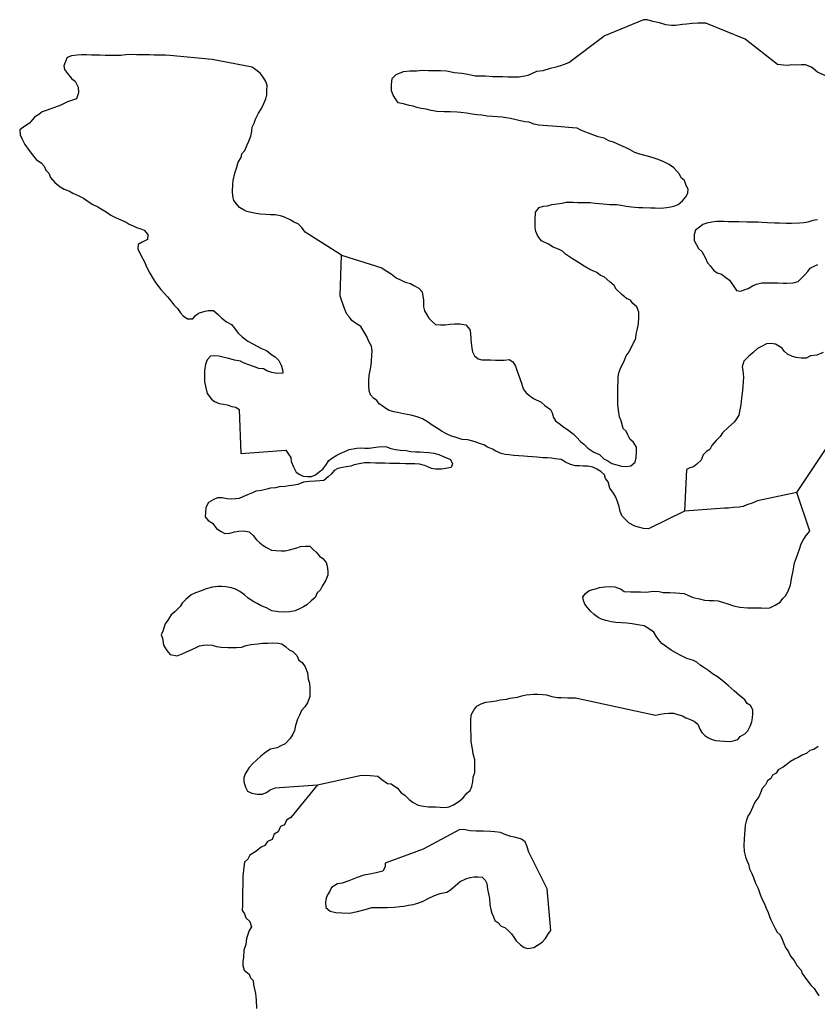
# Model space of a CAD drawing. Extents: x 355798 to 909544, y -1498067 to -574675.
# Drawn here: x 668652 to 688665, y -802891 to -778194 of the extents above; entities that cross this region are included whole.
import ezdxf

# ---------------------------------------------------------------- set-up
doc = ezdxf.new("R2010")
doc.units = 0

msp = doc.modelspace()

# ---------------------------------------------------------------- linework, layer by layer
at = {"layer": '0DEC'}
msp.add_line((688153.63, -790057.06), (688883.75, -788953.31), dxfattribs=at)
for points in [[(686851.63, -778683.81), (685867.5, -778285), (685773.81, -778283.75), (685667.56, -778282.25), (685523.69, -778292.88), (685379.69, -778309.81), (685285.88, -778314.81), (685104.31, -778337.5), (685010.63, -778336.19), (684867.06, -778321.63), (684705.25, -778275.31), (684537, -778241.56), (684400.06, -778201.88), (684300.19, -778194.19), (683308.06, -778604.44)], [(676729.38, -784104.06), (677736.38, -784421.06), (677825.94, -784479.5), (677975.31, -784570.69), (678100.44, -784667.63), (678226.25, -784726.81), (678321.94, -784779.06), (678460.31, -784813.31), (678543.94, -784865.44), (678669.75, -784924.56), (678752.56, -785020.69), (678785.06, -785229.06), (678788.13, -785392.88), (678810.44, -785494), (678863.19, -785583.25), (678921.88, -785678.88), (678998.75, -785768.56), (679088.13, -785839.63), (679208.75, -785848.31), (679329.56, -785850.75), (679456.75, -785834.44), (679559.63, -785823.94), (679692.5, -785826.56), (679843.19, -785848.5), (679949.81, -785964), (679960.19, -786058.63), (679969.75, -786197.31), (679980, -786298.25), (679995.69, -786430.81), (680012.06, -786525.56), (680064.63, -786627.38), (680153.81, -786704.75), (680244.06, -786725.44), (680358.81, -786727.75), (680461.5, -786729.81), (680588.31, -786732.38), (680709.13, -786734.81), (680805.88, -786730.44), (680932.94, -786720.38), (681028.56, -786778.94), (681093.13, -786881), (681133, -787014.06), (681167.63, -787102.94), (681242.38, -787312.19), (681282.13, -787451.5), (681358.81, -787553.81), (681454.19, -787625), (681543.5, -787696.06), (681735.19, -787788.06), (681830.31, -787871.81), (681967.5, -787969.06), (682014.25, -788058.06), (682042.38, -788172), (682095.19, -788254.94), (682190.56, -788326.13), (682303.69, -788416.56), (682393.31, -788475), (682536.38, -788578.69), (682625.38, -788668.63), (682726.25, -788771.38), (682809.5, -788842.31), (682904.44, -788938.69), (683059.63, -789042.56), (683197.5, -789102), (683310.38, -789205.06), (683406.13, -789257.38), (683513.56, -789328.75), (683633.81, -789362.69), (683754, -789396.63), (683880.88, -789399.19), (683983.88, -789382.38), (684094.31, -789290.13), (684120.56, -789177.31), (684129.13, -789038.94), (684125.25, -788919.25), (684043.25, -788779.06), (683965.75, -788720.81), (683913.5, -788606.44), (683866.75, -788517.31), (683795.56, -788446.63), (683744.63, -788256.69), (683698.19, -788155), (683677.13, -787984.56), (683661.5, -787845.75), (683657.69, -787726.06), (683659.38, -787631.63), (683663.44, -787411.31), (683665.94, -787272.81), (683667.88, -787165.81), (683688.06, -787052.88), (683732.75, -786921.56), (683813.94, -786778.38), (683865, -786628.25), (683945.5, -786522.88), (683995.75, -786416.81), (684058.44, -786292.13), (684108.69, -786186.13), (684122.75, -786079.38), (684142.56, -785985.31), (684175.75, -785822.25), (684184.88, -785652.44), (684187.06, -785532.81), (684135.25, -785393.25), (684040.06, -785309.5), (683981.06, -785232.75), (683879.19, -785186.63), (683760.25, -785083.44), (683617.56, -784954.69), (683564.81, -784865.44), (683457.81, -784768.88), (683315, -784646.38), (683225.13, -784606.75), (683129.75, -784535.63), (682955.94, -784456.56), (682812.38, -784378.13), (682675.06, -784287.19), (682525.69, -784196.06), (682346.5, -784079.13), (682275.44, -784002.13), (682173.63, -783949.75), (682035.56, -783902.88), (681922.19, -783825.06), (681748.5, -783739.69), (681653.94, -783624.5), (681601.75, -783503.81), (681585.44, -783402.75), (681588.75, -783220.25), (681592.31, -783025.06), (681685.06, -782907.31), (681794.44, -782871.75), (681897.38, -782861.19), (682006.75, -782825.63), (682133.81, -782815.56), (682261, -782799.25), (682364.25, -782769.81), (682539.44, -782773.31), (682654.19, -782775.63), (682829.31, -782779.13), (682968.25, -782781.94), (683094.88, -782797.06), (683287.88, -782813.5), (683462.81, -782829.56), (683625.88, -782832.88), (683746.44, -782847.88), (683872.94, -782869.31), (683999.44, -782890.69), (684186.44, -782907.06), (684283.13, -782909), (684476.38, -782912.88), (684597.19, -782915.25), (684742.13, -782918.19), (684893.5, -782902.31), (684990.44, -782885.38), (685087.56, -782862.13), (685172.81, -782826.06), (685283.25, -782733.81), (685363.44, -782641), (685413.5, -782547.5), (685421.38, -782446.94), (685374.75, -782351.5), (685334.63, -782231.13), (685251.31, -782160.13), (685204.75, -782064.75), (685062.5, -781910.81), (684949.25, -781826.69), (684793.56, -781748), (684643.5, -781694.63), (684517.31, -781654.31), (684367.13, -781607.25), (684210.75, -781566.31), (684084.63, -781526), (683971.13, -781454.5), (683851.25, -781401.75), (683755.25, -781362), (683551.5, -781269.81), (683431.38, -781229.63), (683317.75, -781164.38), (683167.38, -781129.88), (683035.25, -781083.19), (682927.25, -781043.25), (682831.25, -781003.5), (682735.31, -780963.81), (682639.5, -780917.88), (682524.81, -780909.25), (682422.38, -780894.63), (682235.38, -780878.31), (682126.69, -780876.13), (682018.19, -780861.38), (681891.44, -780852.5), (681674.25, -780835.63), (681553.81, -780814.31), (681433.81, -780767.81), (681325.31, -780753.06), (681138.75, -780711.56), (680964.31, -780670.31), (680861.88, -780655.69), (680759.38, -780641.06), (680644.75, -780632.44), (680518.06, -780623.63), (680385.25, -780614.69), (680246.69, -780593), (680126.13, -780578), (680005.56, -780563), (679867, -780541.38), (679722.38, -780519.56), (679625.88, -780511.38), (679456.75, -780508), (679305.75, -780504.94), (679118.69, -780494.94), (678974.06, -780473.13), (678847.81, -780439.13), (678727.31, -780417.88), (678612.94, -780396.69), (678522.88, -780363.44), (678426.63, -780342.63), (678282.19, -780308.25), (678149.81, -780280.38), (678096.81, -780203.81), (678020.38, -780088.94), (677980.13, -779974.81), (677982.88, -779823.81), (677997.63, -779672.94), (678096.19, -779567.94), (678284.81, -779496.13), (678442.19, -779480.38), (678611.38, -779477.44), (678756.69, -779461.44), (678913.75, -779464.63), (679076.81, -779467.88), (679209.69, -779470.5), (679360.56, -779479.81), (679565.25, -779521.63), (679746.19, -779537.88), (679896.81, -779559.75), (680077.31, -779601.13), (680204.19, -779603.69), (680337.06, -779606.31), (680512.06, -779616.13), (680663.06, -779619.13), (680777.81, -779621.38), (680898.63, -779623.81), (681007.38, -779626), (681182.5, -779629.5), (681322, -779600.81), (681412.94, -779583.75), (681498.25, -779541.31), (681626.13, -779487.19), (681789.69, -779465.31), (681971.88, -779412.25), (682111.5, -779377.25), (682232.94, -779341.88), (682324.25, -779305.94), (682433.63, -779270.38), (683308.06, -778604.44)], [(690434.19, -779247.19), (689488.19, -779737.44), (689362.63, -779741.5), (689249.75, -779739.44), (689049.81, -779692), (688894.56, -779607.69), (688763.75, -779555.13), (688670.5, -779509.56), (688516, -779381.38), (688366.44, -779328.5), (688272.31, -779326.81), (688153.06, -779330.94), (688027.63, -779328.69), (687927.06, -779339.44), (687814.13, -779337.44), (687663.88, -779322.19), (686851.63, -778683.81)], [(673482.63, -779193.31), (672419.69, -779089.56), (672310.94, -779087.44), (672129.75, -779083.75), (672027.13, -779081.75), (671906.31, -779079.31), (671809.69, -779077.38), (671676.81, -779074.75), (671580.19, -779072.81), (671447.31, -779070.19), (671314.38, -779073.81), (671187.19, -779090.19), (671048.19, -779093.69), (670927.38, -779091.31), (670794.5, -779088.63), (670661.63, -779086), (670552.94, -779083.81), (670456.31, -779081.88), (670329.5, -779079.38), (670202.69, -779076.81), (670093.88, -779080.94), (669948.44, -779103.25), (669845.13, -779138.94), (669800.88, -779245.06), (669762.75, -779351.31), (669773.13, -779445.94), (669855.94, -779542), (669962.25, -779676.31), (670045.81, -779734.63), (670115.56, -779887.06), (670125, -780032.06), (670073.94, -780182.13), (669952.5, -780217.44), (669855.19, -780253.31), (669684.5, -780338), (669526.31, -780397.75), (669435.06, -780433.75), (669313.56, -780469.06), (669216.25, -780504.88), (669130.5, -780572.44), (669020.5, -780639.44), (668897, -780788), (668780.75, -780867.56), (668652.38, -780953.13), (668668.06, -781085.56), (668702.75, -781174.44), (668784.69, -781320.81), (668890.63, -781474), (669002.88, -781614.75), (669073.63, -781710.56), (669193.06, -781788.5), (669264.13, -781865.44), (669310.63, -781967.06), (669387.75, -782044.19), (669422.06, -782151.81), (669534.5, -782280), (669665.56, -782383.31), (669767.19, -782442), (669905.19, -782495.13), (669982.81, -782547.06), (670120.69, -782606.44), (670252.38, -782672.06), (670371.69, -782756.31), (670485.19, -782827.81), (670617, -782887.06), (670724.56, -782952.19), (670826.19, -783010.88), (670939.38, -783101.31), (671071.19, -783160.56), (671191.06, -783213.31), (671322.94, -783272.63), (671400.5, -783324.56), (671496.44, -783364.19), (671580.31, -783403.69), (671688.31, -783443.56), (671778.44, -783470.63), (671867.13, -783579.38), (671858.69, -783711.38), (671724.56, -783777.94), (671626.88, -783832.63), (671612.75, -783945.69), (671694.56, -784098.44), (671782.19, -784263.81), (671834.25, -784390.75), (671915.94, -784549.75), (671997.88, -784696.19), (672080.31, -784811.13), (672192.44, -784958.19), (672281.31, -785054.44), (672364.25, -785144.19), (672440.94, -785246.44), (672517.63, -785348.69), (672612.63, -785438.75), (672683.19, -785547.19), (672754.25, -785624.13), (672861.69, -785695.56), (672994.56, -785698.25), (673056.38, -785623.94), (673142.19, -785556.38), (673269.81, -785514.94), (673385.13, -785485.75), (673511.94, -785488.31), (673636.81, -785597.81), (673725.94, -785681.44), (673839.06, -785771.88), (673964.63, -785843.63), (674041.56, -785933.31), (674136, -786054.81), (674231, -786144.88), (674374, -786254.75), (674499.56, -786326.5), (674613.44, -786379.19), (674721.06, -786438), (674840.94, -786490.81), (674977.94, -786600.56), (675061.56, -786652.63), (675150.56, -786742.5), (675214.81, -786863.44), (675249.19, -786964.88), (675253.5, -787059.38), (675108.31, -787069.06), (674981.94, -787041.31), (674849.75, -787000.88), (674766, -786955.13), (674651.5, -786940.25), (674543.5, -786900.31), (674375.31, -786846.56), (674285.38, -786807), (674189.56, -786761), (674045.06, -786732.88), (673900.81, -786692.19), (673786.56, -786664.69), (673648.06, -786636.75), (673539.63, -786622), (673442.75, -786632.63), (673356.5, -786725.31), (673312.13, -786837.75), (673291.06, -787001), (673288.75, -787126.81), (673286.19, -787265.25), (673325.5, -787429.75), (673359.19, -787568.94), (673465.38, -787709.56), (673542.88, -787767.75), (673656.69, -787820.44), (673765.19, -787835.19), (673861.44, -787856), (673975.5, -787896.13), (674071.81, -787916.94), (674161.5, -787969.06), (674202.88, -789074.06)], [(676729.38, -784104.06), (675813.38, -783520), (675730.88, -783405), (675647.81, -783321.5), (675521.88, -783268.63), (675438.38, -783210.31), (675300.5, -783150.88), (675192.44, -783110.94), (675065.94, -783089.5), (674945.19, -783087.06), (674824.5, -783078.38), (674685.56, -783075.63), (674583.25, -783054.69), (674456.88, -783026.94), (674348.5, -783005.88), (674264.63, -782966.44), (674169.06, -782907.88), (674092.25, -782811.88), (674021.25, -782728.63), (673999.25, -782608.56), (673995.19, -782501.5), (673998.25, -782331.56), (674012.19, -782231.13), (674051.81, -782043.06), (674096.81, -781892.94), (674135.38, -781767.75), (674210, -781649.63), (674229.81, -781555.63), (674303.75, -781475.25), (674360.75, -781331.56), (674398.69, -781237.94), (674449.31, -781113), (674475.75, -780987.69), (674489.5, -780893.5), (674533.75, -780787.38), (674565.75, -780687.31), (674640.94, -780537.69), (674721.63, -780419.69), (674778.25, -780294.94), (674828.75, -780176.31), (674854.63, -780082.44), (674856.75, -779962.81), (674858.94, -779843.25), (674830.44, -779748.31), (674777.69, -779659.13), (674695.19, -779544.13), (674575.94, -779453.63), (674486.63, -779382.56), (673482.63, -779193.31)], [(688670.19, -783217.25), (688549.06, -783233.75), (688427.56, -783269.06), (688330.44, -783292.38), (688221.63, -783296.44), (688016, -783304.94), (687883.13, -783302.25), (687708, -783298.75), (687599.25, -783296.56), (687418.19, -783286.63), (687279.38, -783277.56), (687182.75, -783275.63), (687055.88, -783273.06), (686892.81, -783269.81), (686699.5, -783265.94), (686560.63, -783263.19), (686427.75, -783260.5), (686325.06, -783258.44), (686131.75, -783254.56), (686016.69, -783271.13), (685889.25, -783300.06), (685792.06, -783329.63), (685699.94, -783409.63), (685608.13, -783477.06), (685575.94, -783583.5), (685573.19, -783734.56), (685684.44, -783932), (685767.63, -784009.25), (685849.56, -784155.69), (685907.56, -784289.06), (685984.56, -784372.5), (686061.25, -784474.81), (686150.69, -784539.56), (686258.75, -784579.5), (686372, -784663.63), (686461.5, -784728.44), (686573.38, -784888.06), (686638, -784990.13), (686740.44, -785004.75), (686825.69, -784968.75), (686928.94, -784939.31), (687038.94, -784872.25), (687142.5, -784823.94), (687269.94, -784795), (687463.31, -784792.63), (687566, -784794.69), (687674.69, -784796.88), (687807.63, -784799.5), (687904.25, -784801.44), (688055.38, -784798.19), (688182.88, -784762.94), (688262.88, -784682.69), (688349.19, -784590), (688429.19, -784509.69), (688485, -784429), (688588.75, -784374.38), (688680.13, -784332.13)], [(685328.69, -790522.44), (684426.13, -790965.5), (684305.5, -790956.75), (684179.19, -790922.75), (684082.94, -790901.88), (683945.38, -790823.5), (683850.38, -790733.5), (683767.44, -790643.63), (683715.13, -790529.25), (683693.31, -790402.81), (683658.88, -790301.44), (683606.94, -790168.13), (683548.31, -790072.5), (683460, -789944.75), (683420.63, -789786.56), (683349.63, -789703.25), (683327.19, -789608.38), (683231.94, -789530.88), (683136.44, -789466), (683034.56, -789419.88), (682908.19, -789392.13), (682793.44, -789389.81), (682696.81, -789387.88), (682594.13, -789385.81), (682473.94, -789351.88), (682348.13, -789292.63), (682240.56, -789227.56), (682089.81, -789211.88), (681999.56, -789191.19), (681890.94, -789182.69), (681776.19, -789180.38), (681631.38, -789171.19), (681516.81, -789156.25), (681396.13, -789147.5), (681299.63, -789139.31), (681178.81, -789136.81), (681052.13, -789128), (680925.5, -789112.81), (680829.13, -789098.31), (680732.81, -789077.5), (680600.94, -789018.13), (680517.31, -788966.06), (680391.44, -788913.19), (680301.75, -788861), (680187.69, -788820.94), (680079.69, -788781), (679989.38, -788760.25), (679899.25, -788733.25), (679754.44, -788724.06), (679580.31, -788663.81), (679490.06, -788643.13), (679364.25, -788583.94), (679238.69, -788512.19), (679149.06, -788460), (678999.63, -788368.81), (678886.38, -788284.69), (678760.94, -788206.63), (678622.94, -788153.44), (678466.63, -788112.5), (678286, -788077.38), (678135.44, -788049.19), (678039.19, -788028.38), (677925, -787994.56), (677835.31, -787942.44), (677745.88, -787877.63), (677668.31, -787825.69), (677615.31, -787749.13), (677531.81, -787690.75), (677454.75, -787607.38), (677420.5, -787499.63), (677410.94, -787360.94), (677413.13, -787241.38), (677421.31, -787121.88), (677441.88, -786990.13), (677468.44, -786858.44), (677482.25, -786764.31), (677485.25, -786600.63), (677493, -786506.38), (677477.19, -786380.13), (677412.81, -786265.5), (677360.63, -786144.81), (677290.44, -786017.5), (677214.19, -785890.06), (677076.81, -785805.5), (676987.38, -785740.75), (676928.44, -785657.69), (676857.38, -785580.69), (676811.19, -785460.19), (676759.38, -785320.63), (676724.75, -785231.81), (676696.5, -785124.19), (676729.38, -784104.06)], [(688809.19, -786538.81), (688656.88, -786605), (688493.38, -786626.94), (688383.5, -786687.69), (688262.69, -786685.25), (688136.06, -786670.13), (688039.88, -786643), (687920.13, -786583.94), (687836.94, -786506.69), (687783.94, -786430), (687616.56, -786332.19), (687496, -786317.19), (687387.13, -786321.31), (687264.94, -786394.44), (687161.38, -786442.69), (687050.69, -786547.56), (686940.13, -786646.06), (686823.19, -786763.38), (686778.38, -786901), (686794.81, -786995.81), (686809.94, -787159.81), (686807.88, -787273.13), (686799.44, -787405.19), (686778.44, -787562.19), (686764.06, -787687.88), (686742.81, -787857.44), (686715.69, -788020.63), (686695.81, -788114.69), (686639.75, -788208), (686577.81, -788288.63), (686436.63, -788411.75), (686289, -788553.56), (686226.88, -788646.75), (686128.38, -788745.56), (686017.25, -788875.56), (685967.13, -788975.31), (685881.63, -789023.94), (685801.5, -789110.5), (685750.75, -789241.69), (685646.25, -789340.38), (685560.44, -789407.88), (685469.38, -789431.25), (685384, -789473.56), (685328.69, -790522.44)], [(674202.88, -789074.06), (675224.13, -788997.75), (675332.94, -788993.69), (675397.56, -789095.69), (675456.44, -789178.75), (675466.69, -789279.69), (675518.63, -789412.94), (675588.69, -789546.56), (675678.19, -789605), (675768.13, -789644.63), (675870.69, -789652.94), (675973.38, -789655.06), (676076.94, -789606.75), (676168.94, -789533.06), (676260.75, -789465.69), (676335.13, -789366.44), (676409.63, -789254.63), (676501.5, -789187.25), (676605.56, -789113.81), (676690.81, -789077.75), (676806.56, -789023.44), (676922.25, -788975.38), (677110.19, -788941.44), (677206.94, -788937.06), (677315.63, -788939.25), (677424.38, -788941.44), (677587.88, -788919.56), (677721.06, -788903.38), (677853.94, -788906.06), (677968, -788946.13), (678082.31, -788973.63), (678202.88, -788988.63), (678347.63, -789004.13), (678468.06, -789025.44), (678588.75, -789034.19), (678697.44, -789036.38), (678793.94, -789044.63), (678914.63, -789053.38), (679041.25, -789068.5), (679167.5, -789102.56), (679257.38, -789142.13), (679359.38, -789182), (679461.25, -789228.13), (679513.63, -789336.19), (679475.69, -789429.88), (679336.31, -789452.19), (679233.31, -789469.06), (679082.31, -789466), (678985.88, -789451.44), (678896, -789411.88), (678812.13, -789372.38), (678685.75, -789344.69), (678565.06, -789335.94), (678426.19, -789333.13), (678329.56, -789331.19), (678190.63, -789328.38), (678063.81, -789325.81), (677936.94, -789323.25), (677810.13, -789320.69), (677695.38, -789318.38), (677580.63, -789316.06), (677441.69, -789313.25), (677302.81, -789310.44), (677169.5, -789332.94), (677048.13, -789361.94), (676956.94, -789391.63), (676847.88, -789408.25), (676750.88, -789425.19), (676635.69, -789448.06), (676544.06, -789502.88), (676463.81, -789595.69), (676396.13, -789663.56), (676285.69, -789755.81), (676182.88, -789760), (676061.88, -789770.13), (675922.81, -789773.63), (675777.44, -789795.88), (675631.44, -789849.63), (675540.5, -789866.63), (675407.19, -789889.13), (675310.31, -789899.75), (675165.13, -789909.44), (675074.06, -789932.75), (674946.94, -789949.06), (674849.94, -789966), (674722.44, -790001.19), (674577, -790023.44), (674491.63, -790065.81), (674369.94, -790113.69), (674254.25, -790161.69), (674162.88, -790203.94), (674066, -790214.56), (673969.25, -790218.88), (673854.63, -790210.31), (673734.19, -790188.94), (673619.44, -790186.63), (673509.69, -790241.06), (673387.75, -790301.56), (673319, -790426.06), (673310.75, -790545.56), (673308.56, -790665.13), (673379.44, -790754.69), (673486.88, -790826.06), (673587.25, -790954), (673706.63, -791032), (673802.38, -791084.31), (673923.38, -791074.13), (674038.81, -791038.69), (674153.94, -791022.13), (674274.81, -791018.31), (674407.31, -791039.88), (674508.25, -791136.31), (674597, -791238.88), (674674.13, -791316), (674757.56, -791380.56), (674847.19, -791432.75), (674966.88, -791498.13), (675081.5, -791506.75), (675214.25, -791515.75), (675310.88, -791517.69), (675420.13, -791488.44), (675517.25, -791465.19), (675608.31, -791441.88), (675699.56, -791405.94), (675820.63, -791395.81), (675935.38, -791398.13), (676012.38, -791481.5), (676089.75, -791546.06), (676178.44, -791648.56), (676255.94, -791706.81), (676338.63, -791809.25), (676367.13, -791904.19), (676382.94, -792030.44), (676381.19, -792124.88), (676330.56, -792249.75), (676243.25, -792399.06), (676192.94, -792505.06), (676119.19, -792572.81), (676062.75, -792685), (675964.5, -792771.13), (675860, -792869.75), (675774.38, -792924.69), (675689, -792967), (675561.13, -793021.06), (675433.88, -793043.69), (675282.63, -793053.19), (675137.69, -793050.25), (674975.06, -793021.81), (674843.63, -792943.63), (674693.69, -792883.88), (674609.94, -792838.13), (674526.19, -792792.38), (674388.81, -792707.75), (674293.75, -792617.69), (674174.5, -792533.44), (674066.69, -792480.88), (673964.75, -792441.06), (673826.19, -792419.31), (673717.56, -792410.81), (673620.94, -792408.88), (673493.69, -792431.5), (673329.81, -792472.25), (673232.44, -792508.06), (673062.19, -792567.5), (672952.44, -792621.94), (672817.38, -792738.81), (672725.06, -792831.38), (672675.25, -792912.19), (672545.88, -793048.06), (672453.88, -793121.75), (672372.81, -793258.63), (672304.69, -793351.63), (672240.94, -793532.88), (672203.06, -793620.25), (672231.63, -793708.94), (672264.75, -793879.63), (672340.81, -794013.38), (672429.56, -794115.88), (672604.13, -794150.88), (672731.88, -794103.13), (672841.63, -794048.69), (672975.63, -793988.44), (673079.25, -793940.19), (673164.63, -793897.88), (673267.63, -793881.06), (673376.44, -793877), (673485.13, -793879.19), (673587.13, -793919.06), (673707.69, -793934.06), (673876.75, -793937.5), (673985.5, -793939.69), (674094.19, -793941.94), (674215.19, -793931.81), (674336.81, -793890.19), (674452, -793867.38), (674627.63, -793845.75), (674742.63, -793835.5), (674875.63, -793831.88), (675002.56, -793828.19), (675135.44, -793830.88), (675225.63, -793851.56), (675321.13, -793916.5), (675416.25, -794000.25)], [(683602.69, -795420.38), (684606, -795641.44), (684721.31, -795612.31), (684830.38, -795595.63), (684939.38, -795585.25), (685054.13, -795587.56), (685192.31, -795628.13), (685282.44, -795655.19), (685366.13, -795707.25), (685462.13, -795740.69), (685576.06, -795787.13), (685665.31, -795864.44), (685717.31, -795991.5), (685770.19, -796074.44), (685841.38, -796145.13), (685918.94, -796197.06), (686002.75, -796242.88), (686111, -796270.25), (686219.56, -796278.75), (686340.13, -796293.81), (686491.13, -796296.88), (686673.25, -796250.19), (686729, -796175.81), (686845.06, -796108.88), (686918.94, -796034.81), (686981.56, -795916.44), (687019.88, -795803.88), (687039.88, -795703.5), (687047.63, -795609.19), (687043.44, -795508.38), (686991.06, -795400.25), (686901.38, -795348.06), (686842.75, -795252.38), (686711.81, -795142.69), (686581.06, -795026.69), (686426.44, -794891.31), (686307.38, -794794.44), (686158.5, -794678.06), (686033, -794599.94), (685943.81, -794522.56), (685818.38, -794444.44), (685728.81, -794385.94), (685639.63, -794308.56), (685555.75, -794269.13), (685387.56, -794215.31), (685226, -794130.19), (685130.19, -794084.13), (684998.69, -794005.88), (684879.25, -793927.94), (684760, -793843.63), (684683.31, -793741.31), (684618.38, -793658.13), (684565.88, -793556.31), (684452.5, -793478.5), (684321.13, -793393.94), (684158.38, -793371.75), (684019.81, -793350.06), (683887.19, -793334.81), (683748.38, -793325.69), (683609.69, -793310.25), (683495.19, -793295.38), (683362.75, -793267.44), (683248.69, -793227.38), (683164.81, -793187.88), (683063.56, -793110.25), (682974.44, -793026.63), (682891.63, -792930.5), (682832.63, -792853.75), (682798, -792764.88), (682781.63, -792670.13), (682849.56, -792589.63), (682941.69, -792509.63), (683099.5, -792468.75), (683196.81, -792432.94), (683336, -792423.19), (683469.06, -792413.25), (683583.75, -792421.88), (683739.75, -792481.75), (683817.31, -792533.69), (683986.31, -792543.38), (684107.13, -792545.81), (684227.94, -792548.25), (684366.81, -792551.13), (684542.44, -792529.44), (684699.38, -792538.94), (684795.69, -792559.81), (684964.81, -792563.25), (685109.75, -792566.19), (685326.81, -792589.44), (685434.75, -792635.69), (685548.56, -792688.38), (685705.06, -792723.06), (685831.31, -792757.06), (685952.06, -792759.56), (686072.88, -792762), (686181.5, -792770.5), (686313.69, -792810.94), (686421.81, -792844.63), (686565.88, -792897.94), (686722.31, -792932.56), (686909.44, -792942.69), (687024.19, -792945), (687138.94, -792947.31), (687259.75, -792949.75), (687356.38, -792951.75), (687477.31, -792947.88), (687611.5, -792881.31), (687733.75, -792801.94), (687795.81, -792715.06), (687863.5, -792647.13), (687932.13, -792528.88), (687989.5, -792366.31), (688029.25, -792178.19), (688056.25, -792021.31), (688076.38, -791914.69), (688096.19, -791820.56), (688141.06, -791683), (688179, -791589.25), (688217.31, -791476.69), (688256, -791345.25), (688312.19, -791245.63), (688386.75, -791133.75), (688473.44, -791022.19), (688153.63, -790057.06)], [(688153.63, -790057.06), (687164.13, -790258.88), (687030.13, -790319.19), (686896.31, -790366.81), (686805, -790402.81), (686702, -790419.63), (686562.81, -790429.38), (686435.63, -790445.69), (686338.88, -790450.06), (685328.69, -790522.44)], [(675416.25, -794000.25), (675506.13, -794039.81), (675606.94, -794142.63), (675653.19, -794256.88), (675742.63, -794321.63), (675813.13, -794430.13), (675876.88, -794576.19), (675892.13, -794733.88), (675926.5, -794835.31), (675930, -794973.88), (675932.44, -795169.13), (675875.06, -795331.63), (675806.75, -795431), (675726.5, -795523.75), (675676, -795642.38), (675625.81, -795742.06), (675574.56, -795898.38), (675548.13, -796023.75), (675504.06, -796117.31), (675441.69, -796223.06), (675312.31, -796358.94), (675208.75, -796407.19), (675111.19, -796455.56), (674947.38, -796490), (674825.13, -796569.31), (674702.44, -796667.56), (674597.94, -796766.19), (674499.69, -796852.31), (674413.25, -796951.25), (674313.69, -797106.63), (674275.63, -797206.56), (674279.88, -797301.06), (674319.5, -797446.69), (674365.94, -797548.38), (674473.88, -797594.63), (674612.38, -797616.31), (674739.25, -797618.94), (674842.69, -797576.94), (674934.56, -797509.56), (675062.38, -797461.81), (676128.69, -797389.44)], [(676128.69, -797389.44), (677225.06, -797147.06), (677448.56, -797151.63), (677635.56, -797168.06), (677742.75, -797252.06), (677879.88, -797349.31), (677976.31, -797363.88), (678131.44, -797467.75), (678225.88, -797589.31), (678315.56, -797641.5), (678428.19, -797757.13), (678523.56, -797828.31), (678649.25, -797893.81), (678781.63, -797921.75), (678908.25, -797936.88), (679083.38, -797940.44), (679204.06, -797949.19), (679324.88, -797951.69), (679427.75, -797941.19), (679537.5, -797886.81), (679672, -797801.38), (679776.44, -797709.06), (679869.13, -797597.63), (679954.94, -797530.13), (679993.06, -797430.13), (680025.5, -797311.19), (680033.75, -797191.69), (680072.06, -797079.19), (680073.94, -796978.5), (680075.88, -796871.5), (680071.94, -796758.06), (680032.38, -796612.44), (680016.56, -796486.19), (679983.56, -796309.25), (679980.56, -796145.5), (679971.25, -795994.19), (679969.19, -795780.06), (679978, -795629.13), (680046.69, -795510.88), (680121, -795411.69), (680230.88, -795350.94), (680346.44, -795309.25), (680491.75, -795293.31), (680606.69, -795283.06), (680703.94, -795253.56), (680867.38, -795238), (680958.5, -795208.38), (681140.19, -795186.88), (681249.5, -795157.56), (681358.75, -795128.31), (681540.31, -795113.13), (681655.06, -795115.44), (681775.88, -795117.94), (681872.25, -795132.44), (682004.44, -795172.94), (682143, -795194.63), (682239.63, -795196.63), (682408.75, -795200.06), (682505.38, -795202), (682602.06, -795204), (683602.69, -795420.38)], [(688688.19, -796423.5), (688578.06, -796496.81), (688480.88, -796526.31), (688401.19, -796587.69), (688285.38, -796642), (688187.69, -796696.69), (688090.13, -796745.06), (687992.44, -796799.75), (687906.56, -796867.25), (687808.44, -796947.13), (687686.44, -797007.63), (687630.5, -797094.63), (687538.94, -797143.19), (687495, -797230.44), (687415.44, -797285.5), (687365.25, -797385.25), (687285, -797478.06), (687240.63, -797590.5), (687196.5, -797690.38), (687097.44, -797820.56), (687040.5, -797957.94), (686977.63, -798088.94), (686921.75, -798169.63), (686883.06, -798301.13), (686857.19, -798395), (686842.75, -798520.69), (686834.63, -798633.88), (686826.56, -798740.75), (686823.56, -798904.44), (686832.75, -799062.06), (686860.5, -799194.88), (686895.06, -799283.69), (686935.75, -799372.69), (686963.69, -799492.94), (687016.19, -799594.75), (687062.44, -799709.06), (687114.19, -799848.69), (687184.25, -799982.31), (687229.75, -800134.38), (687281.75, -800261.38), (687334.5, -800350.63), (687380.38, -800483.81), (687432.88, -800585.69), (687467.25, -800687.13), (687501.81, -800776), (687554.06, -800890.38), (687606.69, -800985.94), (687659.31, -801081.5), (687730.63, -801145.94), (687771.13, -801241.19), (687823.13, -801368.19), (687869.63, -801469.94), (687940.06, -801578.44), (687992.44, -801686.56), (688081.19, -801789.13), (688163.19, -801929.38), (688257.94, -802032.06), (688286.5, -802120.81), (688392.5, -802267.81), (688504.69, -802408.69), (688587.63, -802498.56), (688699.13, -802677.13)], [(676128.69, -797389.44), (675459.38, -798206.5), (675349.44, -798273.5), (675299, -798385.81), (675195.38, -798434.06), (675138.56, -798565.06), (675040.81, -798626.06), (674984, -798757.13), (674868.19, -798811.38), (674805.94, -798910.88), (674708.63, -798946.63), (674579.69, -799057.31), (674426.94, -799148.63), (674376.63, -799254.63), (674290.81, -799322.13), (674276.38, -799447.75), (674253.81, -799686.5), (674250.31, -799875.25), (674246.5, -800082.94), (674243.69, -800233.94), (674240.5, -800403.88), (674237.94, -800542.31), (674290.75, -800625.25), (674325.25, -800720.38), (674426.31, -800810.56), (674466, -800949.88), (674409.88, -801043.19), (674377.94, -801136.94), (674345.75, -801243.31), (674324.94, -801387.69), (674273.94, -801531.44), (674264.5, -801713.81), (674250.69, -801807.94), (674248.56, -801921.19), (674288.75, -802035.31), (674407.63, -802138.5), (674442.25, -802227.38), (674507.38, -802297.94), (674517.56, -802398.88), (674567.81, -802620.25), (674582.88, -802784.25), (674591, -802998.44)], [(681885.88, -799996.19), (681424.81, -799071.25), (681379.44, -798912.88), (681332.88, -798817.5), (681243.56, -798746.38), (681099.31, -798705.69), (680978.88, -798684.31), (680852.81, -798637.69), (680714.88, -798584.5), (680576.19, -798569.06), (680473.75, -798554.38), (680280.5, -798550.44), (680105.31, -798546.88), (679954.44, -798537.5), (679827.94, -798516), (679695.19, -798507), (678775.88, -799003)], [(678775.88, -799003), (677824.69, -799350.25), (677822.94, -799444.69), (677766.63, -799550.5), (677596.56, -799597.44), (677438.94, -799625.69), (677287.38, -799654.06), (677117.25, -799707.25), (676910.25, -799791.13), (676746, -799850.75), (676624.75, -799873.44), (676478.06, -799964.88), (676434.13, -800052.13), (676378.06, -800145.44), (676340.19, -800232.81), (676326.31, -800326.94), (676335.94, -800459.31), (676442.94, -800556), (676587.31, -800590.38), (676738.13, -800599.75), (676931.44, -800603.75), (677125.5, -800563.63), (677319.81, -800510.94), (677489.88, -800464.06), (677610.75, -800460.25), (677713.44, -800462.31), (677876.5, -800465.69), (678051.88, -800456.69), (678191.13, -800440.63), (678294.06, -800430.13), (678409.31, -800407.31), (678524.38, -800390.81), (678639.81, -800355.38), (678773.75, -800301.44), (678901.88, -800234.81), (679060.31, -800162.5), (679206.31, -800108.81), (679369.94, -800080.69), (679461.75, -800019.63), (679584.5, -799915.13), (679707.25, -799810.56), (679847.5, -799744.19), (679956.88, -799708.63), (680047.81, -799691.63), (680150.5, -799693.69), (680253.06, -799702.06), (680330.19, -799779.25), (680377, -799862), (680386.5, -800000.75), (680436.5, -800234.75), (680451.75, -800392.44), (680473.69, -800512.56), (680502.13, -800607.56), (680536.69, -800696.44), (680571.31, -800785.25), (680648.88, -800837.25), (680731.81, -800927.06), (680827.88, -800960.5), (680911, -801037.75), (680988, -801121.19), (681052.81, -801210.69), (681105.5, -801299.94), (681218.44, -801403), (681307.81, -801467.75), (681404.13, -801488.63), (681555.56, -801466.56), (681647.25, -801411.75), (681763.5, -801332.31), (681843.75, -801239.5), (681924.63, -801115.19), (681980.38, -801040.81), (681885.88, -799996.19)]]:
    msp.add_lwpolyline(points, dxfattribs=at)

doc.saveas('drawing.dxf')
